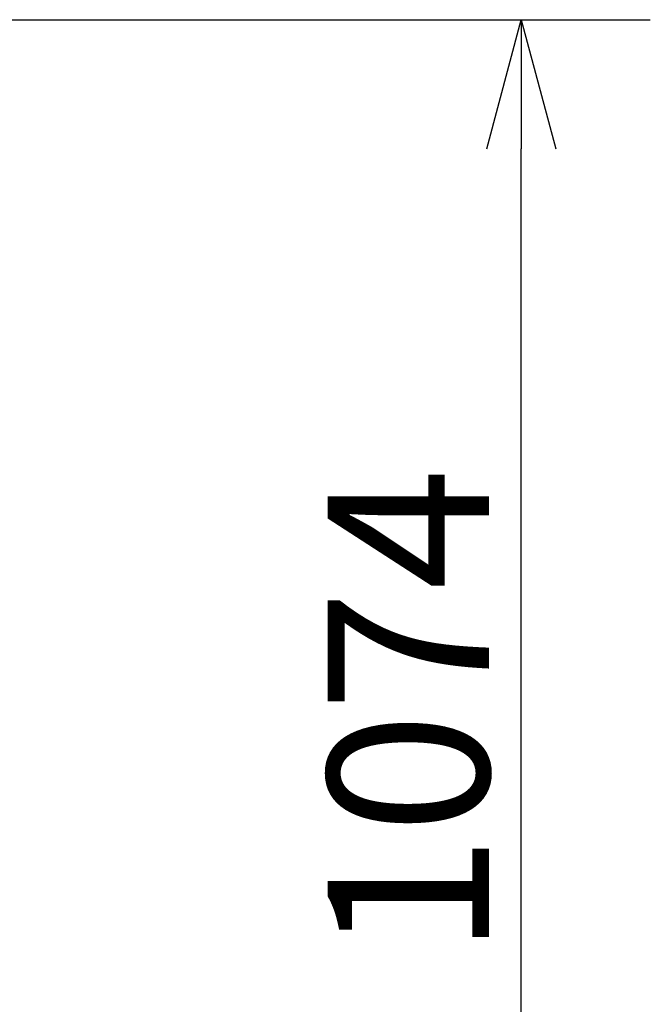
# Model space of a CAD drawing. Units: millimetres. Extents: x -71 to 65, y -55 to 58.
# Drawn here: x 31 to 41, y 5 to 20 of the extents above; entities that cross this region are included whole.
import ezdxf

# ---------------------------------------------------------------- set-up
doc = ezdxf.new("R2010")
doc.units = ezdxf.units.MM
doc.layers.add('SUNPO', color=3, linetype='Continuous')
doc.styles.get("Standard").update_dxf_attribs({"font": 'MONOTXT.shx', "bigfont": 'BIGFONT.shx'})
doc.dimstyles.get("Standard").update_dxf_attribs({"dimscale": 0, "dimtxt": 3, "dimasz": 2, "dimexe": 2, "dimexo": 2, "dimgap": 0.09, "dimtad": 3, "dimdec": 4, "dimzin": 0, "dimdsep": 46, "dimtxsty": 'Standard', "dimblk1": 'OPEN30', "dimblk2": 'OPEN30', "dimsah": 1, "dimcen": 0, "dimadec": 0, "dimazin": 0, "dimtfac": 1, "dimtdec": 4, "dimtofl": 0, "dimtmove": 2, "dimatfit": 3, "dimldrblk": 'OPEN30', "dimfxl": 1, "dimtolj": 1, "dimtzin": 0, "dimarcsym": 0})

# ---------------------------------------------------------------- blocks, each defined once
blk = doc.blocks.new('_OPEN30')
at = {"color": 0, "linetype": 'ByBlock'}
for p, q in [((-1, 0.2679), (0, 0)), ((0, 0), (-1, -0.2679)), ((0, 0), (-1, 0))]:
    blk.add_line(p, q, dxfattribs=at)
blk = doc.blocks.new('*D12')
at = {"layer": 'Defpoints', "color": 0}
for p in [(24.99, 19.922), (39.077, 19.922), (30.393, -1.542)]:
    blk.add_point(p, dxfattribs=at)
at = {"layer": 'SUNPO', "color": 0, "lineweight": -2}
for p, q in [((26.99, 19.922), (41.077, 19.922)), ((39.077, 0.458), (39.077, 17.922)), ((32.393, -1.542), (41.077, -1.542))]:
    blk.add_line(p, q, dxfattribs=at)
at = {"layer": 'SUNPO', "color": 0, "lineweight": -2, "xscale": 2, "yscale": 2, "zscale": 2}
for p, rotation in [((39.077, 19.922), 90), ((39.077, -1.542), 270)]:
    blk.add_blockref('_OPEN30', p, dxfattribs=dict(at, rotation=rotation))
at = {"layer": 'SUNPO', "color": 0, "insert": (37.327, 9.19), "char_height": 2.5, "attachment_point": 5, "rotation": 90}
blk.add_mtext('\\A1;1074', dxfattribs=at)

msp = doc.modelspace()

# ---------------------------------------------------------------- dimensions: what is measured, and where the dimension line sits
at = {"layer": 'SUNPO'}
dim = msp.add_linear_dim(base=(39.07672, 19.9218), p1=(30.39269, -1.5422), p2=(24.9904, 19.9218), angle=90, text='1074', dimstyle='STANDARD', override={"dimscale": 1, "dimtxt": 2.5, "dimgap": 0.5, "dimtofl": 1, "dimtmove": 0}, dxfattribs=at)
dim.commit()
dim.dimension.update_dxf_attribs({"geometry": '*D12', "text_midpoint": (37.32672, 9.1898)})

doc.saveas('drawing.dxf')
